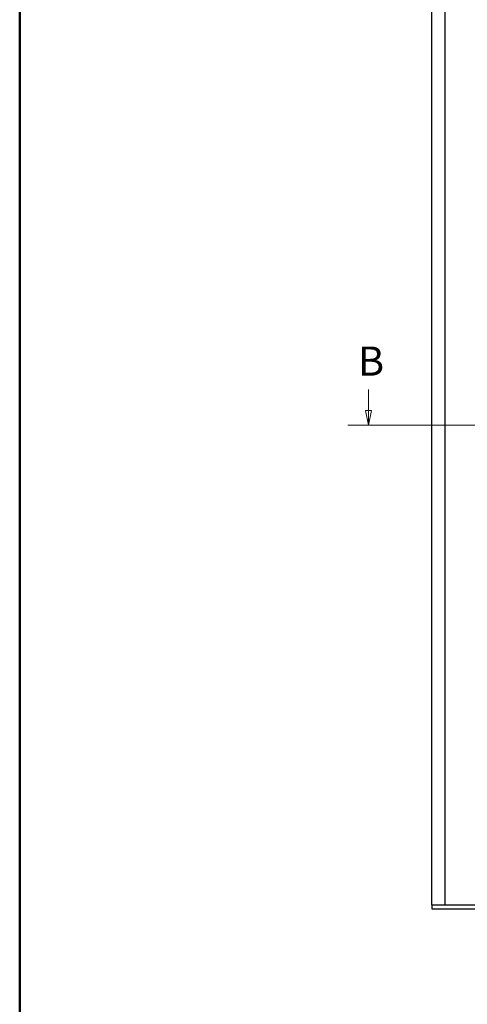
# Model space of a CAD drawing. Units: millimetres. Extents: x -4370 to 13800, y -6961 to 14324.
# Drawn here: x 5340 to 6491, y -4812 to -2277 of the extents above; entities that cross this region are included whole.
import ezdxf

# ---------------------------------------------------------------- set-up
doc = ezdxf.new("R2010")
doc.units = ezdxf.units.MM
doc.header["$LTSCALE"] = 0.5
doc.layers.add('Border', color=7, linetype='Continuous', lineweight=25)
doc.layers.add('Section line', color=1, linetype='Continuous', lineweight=50)
doc.layers.add('DV1_Default', color=7, linetype='Continuous')
doc.styles.add('Standard 50', font='arial.ttf')

# ---------------------------------------------------------------- blocks, each defined once
blk = doc.blocks.new('Borders Kader')
at = {"layer": 'Border', "lineweight": 50}
blk.add_line((20, 10), (20, 410), dxfattribs=at)

msp = doc.modelspace()

# ---------------------------------------------------------------- linework, layer by layer
at = {"layer": 'DV1_Default', "color": 3, "linetype": 'Continuous'}
for p, q in [((6399.7, -4556.2), (6399.7, -2106.2)), ((6399.7, -4556.2), (6399.7, -4566.2)), ((6399.7, -4556.2), (7499.7, -4556.2)), ((6399.7, -4566.2), (7499.7, -4566.2))]:
    msp.add_line(p, q, dxfattribs=at)
at = {"layer": 'DV1_Default', "color": 7, "linetype": 'Continuous'}
msp.add_line((6432.7, -2134.2), (6432.7, -4556.3), dxfattribs=at)
at = {"layer": 'Section line', "linetype": 'Continuous', "lineweight": 0}
for p, q in [((6236.5, -3229.5), (6236.5, -3283.7)), ((6236.5, -3321.2), (6229, -3283.7)), ((6229, -3283.7), (6244, -3283.7)), ((6236.5, -3321.2), (6229, -3283.7)), ((6229, -3283.7), (6244, -3283.7)), ((6236.5, -3283.7), (6236.5, -3321.2)), ((6244, -3283.7), (6236.5, -3321.2)), ((6244, -3283.7), (6236.5, -3321.2)), ((6183.7, -3321.2), (7700.1, -3321.2)), ((6183.7, -3321.2), (6289.3, -3321.2))]:
    msp.add_line(p, q, dxfattribs=at)
at = {"layer": 'Section line', "lineweight": 0}
msp.add_solid([(6244, -3283.7), (6236.5, -3321.2), (6229, -3283.7), (6244, -3283.7)], dxfattribs=at)

# ---------------------------------------------------------------- block references
at = {"lineweight": 0, "xscale": 15, "yscale": 15, "zscale": 15}
msp.add_blockref('Borders Kader', (5039.7, -7110.8), dxfattribs=at)

# ---------------------------------------------------------------- texts
at = {"layer": 'Section line', "lineweight": 0, "insert": (6209.6, -3118.7), "char_height": 75, "attachment_point": 1, "line_spacing_factor": 1.64111, "style": 'Standard 50'}
msp.add_mtext('B', dxfattribs=at)

doc.saveas('drawing.dxf')
